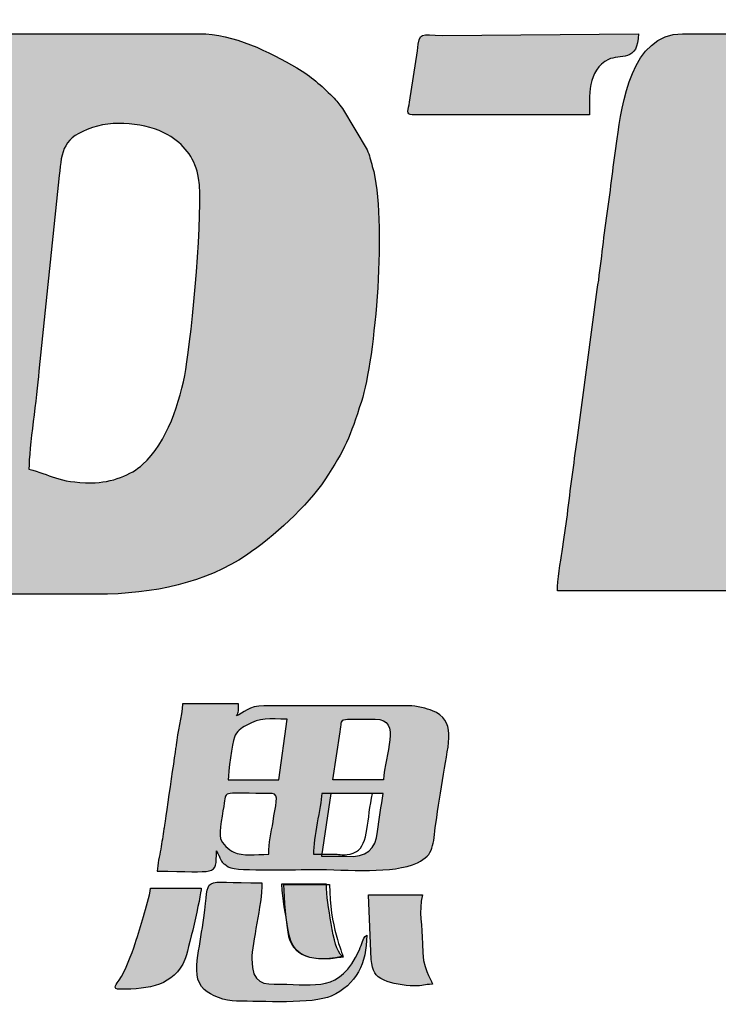
# Model space of a CAD drawing. Units: millimetres. Extents: x 5426 to 5890, y 600 to 922.
# Drawn here: x 5793 to 5797, y 639 to 645 of the extents above; entities that cross this region are included whole.
import ezdxf

# ---------------------------------------------------------------- set-up
doc = ezdxf.new("R2010")
doc.units = ezdxf.units.MM
doc.header["$LTSCALE"] = 0.1

msp = doc.modelspace()

# ---------------------------------------------------------------- hatches: boundary and pattern name
at = {"ltscale": 0.1}
h = msp.add_hatch(color=1, dxfattribs=at)
edge = h.paths.add_edge_path()
edge.add_spline(control_points=[(5794.8359, 644.1791), (5794.8359, 644.1791), (5795.8415, 644.1791), (5795.8415, 644.1791), (5795.8415, 644.1791), (5795.8415, 644.2769), (5795.8263, 644.4344), (5795.9492, 644.4929), (5795.9492, 644.4929), (5796.0103, 644.522), (5796.1192, 644.4766), (5796.1192, 644.6389), (5796.1192, 644.6389), (5796.1192, 644.6389), (5795.0083, 644.6294), (5795.0083, 644.6294), (5795.0083, 644.6294), (5794.8814, 644.6296), (5794.8767, 644.6575), (5794.8653, 644.5425), (5794.8653, 644.5425), (5794.8653, 644.5425), (5794.8206, 644.2512), (5794.8206, 644.2512), (5794.8206, 644.2512), (5794.8129, 644.2078), (5794.7987, 644.1791), (5794.8359, 644.1791)], knot_values=[0, 0, 0, 0, 0.125, 0.125, 0.125, 0.125, 0.25, 0.25, 0.25, 0.25, 0.375, 0.375, 0.375, 0.375, 0.5, 0.5, 0.5, 0.5, 0.625, 0.625, 0.625, 0.625, 0.75, 0.75, 0.75, 0.75, 1, 1, 1, 1], degree=3, periodic=0)
edge = h.paths.add_edge_path()
edge.add_spline(control_points=[(5788.3044, 642.8189), (5788.3044, 642.5606), (5788.3317, 642.3847), (5788.429, 642.1676), (5788.429, 642.1676), (5788.5274, 641.9482), (5788.6991, 641.7479), (5788.9108, 641.6341), (5788.9108, 641.6341), (5788.9436, 641.6165), (5788.9959, 641.5946), (5789.0309, 641.5818), (5789.0309, 641.5818), (5789.0718, 641.5669), (5789.1203, 641.5572), (5789.1664, 641.545), (5789.1664, 641.545), (5789.2638, 641.5192), (5789.4878, 641.4734), (5789.5973, 641.4683), (5789.5973, 641.4683), (5789.7939, 641.459), (5789.8246, 641.449), (5790.0406, 641.4846), (5790.0406, 641.4846), (5790.292, 641.5261), (5790.4468, 641.5879), (5790.6411, 641.7366), (5790.6411, 641.7366), (5790.7783, 641.8416), (5790.8818, 641.9535), (5790.9822, 642.1042), (5790.9822, 642.1042), (5791.0476, 642.2022), (5791.1221, 642.3437), (5791.1653, 642.4575), (5791.1653, 642.4575), (5791.1745, 642.4817), (5791.1778, 642.5027), (5791.1871, 642.522), (5791.1871, 642.522), (5790.9221, 642.522), (5790.657, 642.5209), (5790.3921, 642.522), (5790.3921, 642.522), (5790.2437, 642.5226), (5790.2377, 642.5044), (5790.1145, 642.3974), (5790.1145, 642.3974), (5790.1145, 642.3974), (5789.982, 642.2329), (5789.982, 642.2329), (5789.982, 642.2329), (5789.982, 642.2329), (5789.8526, 641.9696), (5789.8526, 641.9696), (5789.8526, 641.9696), (5789.8382, 641.9282), (5789.8424, 641.931), (5789.8053, 641.9116), (5789.8053, 641.9116), (5789.1772, 641.5816), (5789.3058, 642.7665), (5789.3466, 643.0505), (5789.3466, 643.0505), (5789.3593, 643.1395), (5789.3725, 643.2223), (5789.3865, 643.3075), (5789.3865, 643.3075), (5789.4271, 643.5539), (5789.6286, 644.2462), (5789.9421, 644.2462), (5789.9421, 644.2462), (5789.9951, 644.2462), (5790.0509, 644.2343), (5790.0861, 644.2178), (5790.0861, 644.2178), (5790.2883, 644.123), (5790.2441, 643.8105), (5790.2392, 643.6233), (5790.2392, 643.6233), (5790.2372, 643.5466), (5790.2198, 643.4796), (5790.2198, 643.3937), (5790.2198, 643.3937), (5790.2198, 643.3937), (5791.1488, 643.3937), (5791.1488, 643.3937), (5791.1488, 643.3937), (5791.1963, 643.3937), (5791.2541, 643.5171), (5791.2541, 643.6044), (5791.2541, 643.6044), (5791.2541, 643.6981), (5791.2227, 643.7545), (5791.1953, 643.8233), (5791.1953, 643.8233), (5791.1314, 643.9835), (5790.9813, 644.2253), (5790.8423, 644.3324), (5790.8423, 644.3324), (5790.6573, 644.475), (5790.5195, 644.567), (5790.2622, 644.6143), (5790.2622, 644.6143), (5789.6971, 644.7184), (5789.088, 644.5378), (5788.7517, 644.0862), (5788.7517, 644.0862), (5788.5076, 643.7585), (5788.3044, 643.2095), (5788.3044, 642.8189)], knot_values=[0, 0, 0, 0, 0.034483, 0.034483, 0.034483, 0.034483, 0.068966, 0.068966, 0.068966, 0.068966, 0.103448, 0.103448, 0.103448, 0.103448, 0.137931, 0.137931, 0.137931, 0.137931, 0.172414, 0.172414, 0.172414, 0.172414, 0.206897, 0.206897, 0.206897, 0.206897, 0.241379, 0.241379, 0.241379, 0.241379, 0.275862, 0.275862, 0.275862, 0.275862, 0.310345, 0.310345, 0.310345, 0.310345, 0.344828, 0.344828, 0.344828, 0.344828, 0.37931, 0.37931, 0.37931, 0.37931, 0.413793, 0.413793, 0.413793, 0.413793, 0.448276, 0.448276, 0.448276, 0.448276, 0.482759, 0.482759, 0.482759, 0.482759, 0.517241, 0.517241, 0.517241, 0.517241, 0.551724, 0.551724, 0.551724, 0.551724, 0.586207, 0.586207, 0.586207, 0.586207, 0.62069, 0.62069, 0.62069, 0.62069, 0.655172, 0.655172, 0.655172, 0.655172, 0.689655, 0.689655, 0.689655, 0.689655, 0.724138, 0.724138, 0.724138, 0.724138, 0.758621, 0.758621, 0.758621, 0.758621, 0.793103, 0.793103, 0.793103, 0.793103, 0.827586, 0.827586, 0.827586, 0.827586, 0.862069, 0.862069, 0.862069, 0.862069, 0.896552, 0.896552, 0.896552, 0.896552, 0.931034, 0.931034, 0.931034, 0.931034, 1, 1, 1, 1], degree=3, periodic=0)
edge = h.paths.add_edge_path()
edge.add_spline(control_points=[(5791.6084, 641.4587), (5791.6084, 641.4587), (5793.045, 641.4587), (5793.045, 641.4587), (5793.045, 641.4587), (5793.3766, 641.4587), (5793.6646, 641.5265), (5793.8955, 641.6809), (5793.8955, 641.6809), (5794.0478, 641.7828), (5794.243, 641.9615), (5794.3399, 642.108), (5794.3399, 642.108), (5794.4567, 642.2844), (5794.4824, 642.3503), (5794.5474, 642.5519), (5794.5474, 642.5519), (5794.6248, 642.7918), (5794.6959, 643.5878), (5794.6094, 643.8856), (5794.6094, 643.8856), (5794.5996, 643.9195), (5794.5932, 643.9506), (5794.5803, 643.981), (5794.5803, 643.981), (5794.5803, 643.981), (5794.4411, 644.2154), (5794.4411, 644.2154), (5794.4411, 644.2154), (5794.4176, 644.2421), (5794.4104, 644.2556), (5794.3835, 644.2822), (5794.3835, 644.2822), (5794.3182, 644.3468), (5794.2651, 644.3951), (5794.1817, 644.4444), (5794.1817, 644.4444), (5794.0254, 644.5365), (5793.8207, 644.6389), (5793.6292, 644.6389), (5793.6292, 644.6389), (5793.6292, 644.6389), (5792.4416, 644.6389), (5792.4416, 644.6389), (5792.4416, 644.6389), (5792.3116, 644.6389), (5792.172, 644.5764), (5792.0944, 644.4881), (5792.0944, 644.4881), (5792.0944, 644.4881), (5791.9915, 644.342), (5791.9915, 644.342), (5791.9915, 644.342), (5791.8964, 644.1572), (5791.909, 644.1546), (5791.8835, 643.9519), (5791.8835, 643.9519), (5791.8751, 643.8848), (5791.8634, 643.8022), (5791.8572, 643.7292), (5791.8572, 643.7292), (5791.8572, 643.7292), (5791.8078, 643.2708), (5791.8078, 643.2708), (5791.8078, 643.2708), (5791.8001, 643.2011), (5791.7889, 643.121), (5791.7808, 643.0488), (5791.7808, 643.0488), (5791.7422, 642.7053), (5791.6843, 642.2479), (5791.6561, 641.9187), (5791.6561, 641.9187), (5791.6529, 641.8819), (5791.6494, 641.8485), (5791.6439, 641.8064), (5791.6439, 641.8064), (5791.6403, 641.7788), (5791.6384, 641.7299), (5791.6332, 641.6926), (5791.6332, 641.6926), (5791.6231, 641.6202), (5791.6084, 641.5293), (5791.6084, 641.4587)], knot_values=[0, 0, 0, 0, 0.045455, 0.045455, 0.045455, 0.045455, 0.090909, 0.090909, 0.090909, 0.090909, 0.136364, 0.136364, 0.136364, 0.136364, 0.181818, 0.181818, 0.181818, 0.181818, 0.227273, 0.227273, 0.227273, 0.227273, 0.272727, 0.272727, 0.272727, 0.272727, 0.318182, 0.318182, 0.318182, 0.318182, 0.363636, 0.363636, 0.363636, 0.363636, 0.409091, 0.409091, 0.409091, 0.409091, 0.454545, 0.454545, 0.454545, 0.454545, 0.5, 0.5, 0.5, 0.5, 0.545455, 0.545455, 0.545455, 0.545455, 0.590909, 0.590909, 0.590909, 0.590909, 0.636364, 0.636364, 0.636364, 0.636364, 0.681818, 0.681818, 0.681818, 0.681818, 0.727273, 0.727273, 0.727273, 0.727273, 0.772727, 0.772727, 0.772727, 0.772727, 0.818182, 0.818182, 0.818182, 0.818182, 0.863636, 0.863636, 0.863636, 0.863636, 0.909091, 0.909091, 0.909091, 0.909091, 1, 1, 1, 1], degree=3, periodic=0)
edge = h.paths.add_edge_path(flags=16)
edge.add_spline(control_points=[(5793.0163, 642.0909), (5792.8251, 642.0909), (5792.7813, 642.1397), (5792.6619, 642.1675), (5792.6619, 642.1675), (5792.6619, 642.2955), (5792.7062, 642.5755), (5792.7186, 642.7239), (5792.7186, 642.7239), (5792.7186, 642.7239), (5792.834, 643.8346), (5792.834, 643.8346), (5792.834, 643.8346), (5792.8462, 643.9773), (5792.856, 644.0517), (5793.0219, 644.1064), (5793.0219, 644.1064), (5793.1696, 644.1552), (5793.3634, 644.1237), (5793.4666, 644.0548), (5793.4666, 644.0548), (5793.5515, 643.9982), (5793.6047, 643.9279), (5793.6241, 643.8196), (5793.6241, 643.8196), (5793.654, 643.6532), (5793.5847, 642.9294), (5793.5514, 642.7339), (5793.5514, 642.7339), (5793.5204, 642.5521), (5793.4454, 642.3187), (5793.306, 642.1939), (5793.306, 642.1939), (5793.2428, 642.1372), (5793.133, 642.0909), (5793.0163, 642.0909)], knot_values=[0, 0, 0, 0, 0.1, 0.1, 0.1, 0.1, 0.2, 0.2, 0.2, 0.2, 0.3, 0.3, 0.3, 0.3, 0.4, 0.4, 0.4, 0.4, 0.5, 0.5, 0.5, 0.5, 0.6, 0.6, 0.6, 0.6, 0.7, 0.7, 0.7, 0.7, 0.8, 0.8, 0.8, 0.8, 1, 1, 1, 1], degree=3, periodic=0)
edge = h.paths.add_edge_path()
edge.add_spline(control_points=[(5795.6595, 641.4778), (5795.6595, 641.4778), (5796.8471, 641.4778), (5796.8471, 641.4778), (5796.8471, 641.4778), (5796.8754, 641.5996), (5797.0735, 643.2555), (5797.1086, 643.4961), (5797.1086, 643.4961), (5797.1238, 643.6003), (5797.1353, 643.7321), (5797.1506, 643.8372), (5797.1506, 643.8372), (5797.1661, 643.9441), (5797.1918, 644.069), (5797.1918, 644.1791), (5797.1918, 644.1791), (5797.1918, 644.1791), (5797.9867, 644.1791), (5797.9867, 644.1791), (5797.9867, 644.1791), (5798.0508, 644.1791), (5798.1132, 644.2145), (5798.1533, 644.252), (5798.1533, 644.252), (5798.1533, 644.252), (5798.2223, 644.3362), (5798.2223, 644.3362), (5798.2223, 644.3362), (5798.2663, 644.4097), (5798.3123, 644.5262), (5798.3123, 644.6389), (5798.3123, 644.6389), (5798.3123, 644.6389), (5796.3682, 644.6389), (5796.3682, 644.6389), (5796.3682, 644.6389), (5796.079, 644.6389), (5796.0257, 644.2359), (5795.9976, 644.0422), (5795.9976, 644.0422), (5795.9766, 643.8975), (5795.9624, 643.7621), (5795.9414, 643.6194), (5795.9414, 643.6194), (5795.9196, 643.4716), (5795.9079, 643.3334), (5795.8853, 643.187), (5795.8853, 643.187), (5795.8853, 643.187), (5795.7716, 642.3333), (5795.7716, 642.3333), (5795.7716, 642.3333), (5795.7521, 642.1988), (5795.7324, 642.0554), (5795.7162, 641.9097), (5795.7162, 641.9097), (5795.7088, 641.8425), (5795.696, 641.7744), (5795.6853, 641.7011), (5795.6853, 641.7011), (5795.6777, 641.6486), (5795.6595, 641.5356), (5795.6595, 641.4778)], knot_values=[0, 0, 0, 0, 0.058824, 0.058824, 0.058824, 0.058824, 0.117647, 0.117647, 0.117647, 0.117647, 0.176471, 0.176471, 0.176471, 0.176471, 0.235294, 0.235294, 0.235294, 0.235294, 0.294118, 0.294118, 0.294118, 0.294118, 0.352941, 0.352941, 0.352941, 0.352941, 0.411765, 0.411765, 0.411765, 0.411765, 0.470588, 0.470588, 0.470588, 0.470588, 0.529412, 0.529412, 0.529412, 0.529412, 0.588235, 0.588235, 0.588235, 0.588235, 0.647059, 0.647059, 0.647059, 0.647059, 0.705882, 0.705882, 0.705882, 0.705882, 0.764706, 0.764706, 0.764706, 0.764706, 0.823529, 0.823529, 0.823529, 0.823529, 0.882353, 0.882353, 0.882353, 0.882353, 1, 1, 1, 1], degree=3, periodic=0)
h = msp.add_hatch(color=5)
edge = h.paths.add_edge_path(flags=16)
edge.add_spline(control_points=[(5794.0793, 640.405), (5794.0793, 640.405), (5793.792, 640.405), (5793.792, 640.405), (5793.792, 640.405), (5793.792, 640.4509), (5793.8146, 640.6129), (5793.827, 640.6478), (5793.827, 640.6478), (5793.8387, 640.6809), (5793.8652, 640.6983), (5793.894, 640.7149), (5793.894, 640.7149), (5793.9758, 640.7618), (5794.0219, 640.7498), (5794.1272, 640.7498), (5794.1272, 640.7498), (5794.1272, 640.7498), (5794.0793, 640.405), (5794.0793, 640.405)], knot_values=[0, 0, 0, 0, 0.166667, 0.166667, 0.166667, 0.166667, 0.333333, 0.333333, 0.333333, 0.333333, 0.5, 0.5, 0.5, 0.5, 0.666667, 0.666667, 0.666667, 0.666667, 1, 1, 1, 1], degree=3, periodic=0)
edge = h.paths.add_edge_path(flags=16)
edge.add_spline(control_points=[(5794.6714, 640.3284), (5794.6607, 640.2564), (5794.6461, 640.1851), (5794.6396, 640.1129), (5794.6396, 640.1129), (5794.6302, 640.0093), (5794.5753, 639.9649), (5794.4622, 639.9719), (5794.4622, 639.9719), (5794.4151, 639.9749), (5794.3677, 639.9719), (5794.3203, 639.9719), (5794.3203, 639.9719), (5794.3203, 639.9719), (5794.3735, 640.3284), (5794.3735, 640.3284), (5794.3735, 640.3284), (5794.3735, 640.3284), (5794.6714, 640.3284), (5794.6714, 640.3284)], knot_values=[0, 0, 0, 0, 0.166667, 0.166667, 0.166667, 0.166667, 0.333333, 0.333333, 0.333333, 0.333333, 0.5, 0.5, 0.5, 0.5, 0.666667, 0.666667, 0.666667, 0.666667, 1, 1, 1, 1], degree=3, periodic=0)
edge = h.paths.add_edge_path(flags=16)
edge.add_spline(control_points=[(5794.0218, 639.9835), (5793.9464, 639.9835), (5793.8755, 639.9706), (5793.8232, 639.9956), (5793.8232, 639.9956), (5793.798, 640.0076), (5793.7559, 640.045), (5793.7475, 640.0738), (5793.7475, 640.0738), (5793.7383, 640.1055), (5793.7631, 640.2317), (5793.7694, 640.2743), (5793.7694, 640.2743), (5793.7804, 640.3484), (5793.7569, 640.3284), (5794.041, 640.3284), (5794.041, 640.3284), (5794.084, 640.3284), (5794.059, 640.2555), (5794.0464, 640.1697), (5794.0464, 640.1697), (5794.0365, 640.1021), (5794.0218, 640.0521), (5794.0218, 639.9835)], knot_values=[0, 0, 0, 0, 0.142857, 0.142857, 0.142857, 0.142857, 0.285714, 0.285714, 0.285714, 0.285714, 0.428571, 0.428571, 0.428571, 0.428571, 0.571429, 0.571429, 0.571429, 0.571429, 0.714286, 0.714286, 0.714286, 0.714286, 1, 1, 1, 1], degree=3, periodic=0)
edge = h.paths.add_edge_path(flags=16)
edge.add_spline(control_points=[(5794.3858, 640.405), (5794.3858, 640.405), (5794.3858, 640.405), (5794.4279, 640.6789), (5794.4279, 640.6789)], knot_values=[0.2, 0.2, 0.2, 0.2, 0.2, 0.4, 0.4, 0.4, 0.4], degree=3, periodic=0)
edge.add_spline(control_points=[(5794.4279, 640.6789), (5794.4279, 640.6789), (5794.4404, 640.7651), (5794.4036, 640.7498), (5794.6252, 640.7498), (5794.6252, 640.7498), (5794.7822, 640.7498), (5794.6763, 640.5502), (5794.6731, 640.405)], knot_values=[0.4, 0.4, 0.4, 0.4, 0.4, 0.6, 0.6, 0.6, 0.6, 1, 1, 1, 1], degree=3, periodic=0)
edge.add_spline(control_points=[(5794.6731, 640.405), (5794.6731, 640.405), (5794.3858, 640.405), (5794.3858, 640.405)], knot_values=[0, 0, 0, 0, 0.2, 0.2, 0.2, 0.2], degree=3, periodic=0)
edge = h.paths.add_edge_path()
edge.add_spline(control_points=[(5793.3898, 639.8877), (5793.7285, 639.8877), (5793.725, 639.8535), (5793.725, 640.0027)], knot_values=[0, 0, 0, 0, 0.047619, 0.047619, 0.047619, 0.047619], degree=3, periodic=0)
edge.add_spline(control_points=[(5793.725, 640.0027), (5793.725, 640.0027), (5793.7263, 640.0007), (5793.7279, 639.9998), (5793.7284, 639.9965)], knot_values=[0.047619, 0.047619, 0.047619, 0.047619, 0.047619, 0.095238, 0.095238, 0.095238, 0.095238], degree=3, periodic=0)
edge.add_spline(control_points=[(5793.7284, 639.9965), (5793.7284, 639.9965), (5793.7284, 639.9965), (5793.7381, 639.9775), (5793.7381, 639.9775)], knot_values=[0.095238, 0.095238, 0.095238, 0.095238, 0.095238, 0.142857, 0.142857, 0.142857, 0.142857], degree=3, periodic=0)
edge.add_spline(control_points=[(5793.7381, 639.9775), (5793.7381, 639.9775), (5793.7443, 639.9644), (5793.7432, 639.9633), (5793.7502, 639.9513)], knot_values=[0.142857, 0.142857, 0.142857, 0.142857, 0.142857, 0.190476, 0.190476, 0.190476, 0.190476], degree=3, periodic=0)
edge.add_spline(control_points=[(5793.7502, 639.9513), (5793.7502, 639.9513), (5793.7586, 639.9371), (5793.7559, 639.9404), (5793.7671, 639.9298)], knot_values=[0.190476, 0.190476, 0.190476, 0.190476, 0.190476, 0.238095, 0.238095, 0.238095, 0.238095], degree=3, periodic=0)
edge.add_spline(control_points=[(5793.7671, 639.9298), (5793.7671, 639.9298), (5793.7681, 639.9289), (5793.7949, 639.9101), (5793.7951, 639.91)], knot_values=[0.238095, 0.238095, 0.238095, 0.238095, 0.238095, 0.285714, 0.285714, 0.285714, 0.285714], degree=3, periodic=0)
edge.add_spline(control_points=[(5793.7951, 639.91), (5793.7951, 639.91), (5793.841, 639.8854), (5794.2032, 639.8973), (5794.2708, 639.8973)], knot_values=[0.285714, 0.285714, 0.285714, 0.285714, 0.285714, 0.333333, 0.333333, 0.333333, 0.333333], degree=3, periodic=0)
edge.add_spline(control_points=[(5794.2708, 639.8973), (5794.2708, 639.8973), (5794.4791, 639.8973), (5794.7223, 639.8697), (5794.8649, 639.9353)], knot_values=[0.333333, 0.333333, 0.333333, 0.333333, 0.333333, 0.380952, 0.380952, 0.380952, 0.380952], degree=3, periodic=0)
edge.add_spline(control_points=[(5794.8649, 639.9353), (5794.8649, 639.9353), (5794.9625, 639.9803), (5794.953, 640.0391), (5794.9694, 640.1565)], knot_values=[0.380952, 0.380952, 0.380952, 0.380952, 0.380952, 0.428571, 0.428571, 0.428571, 0.428571], degree=3, periodic=0)
edge.add_spline(control_points=[(5794.9694, 640.1565), (5794.9694, 640.1565), (5794.9827, 640.252), (5794.9986, 640.3395), (5795.0138, 640.4378)], knot_values=[0.428571, 0.428571, 0.428571, 0.428571, 0.428571, 0.47619, 0.47619, 0.47619, 0.47619], degree=3, periodic=0)
edge.add_spline(control_points=[(5795.0138, 640.4378), (5795.0138, 640.4378), (5795.0423, 640.6219), (5795.0843, 640.7435), (5794.9509, 640.7979)], knot_values=[0.47619, 0.47619, 0.47619, 0.47619, 0.47619, 0.52381, 0.52381, 0.52381, 0.52381], degree=3, periodic=0)
edge.add_spline(control_points=[(5794.9509, 640.7979), (5794.9509, 640.7979), (5794.921, 640.8101), (5794.8592, 640.8265), (5794.8167, 640.8265)], knot_values=[0.52381, 0.52381, 0.52381, 0.52381, 0.52381, 0.571429, 0.571429, 0.571429, 0.571429], degree=3, periodic=0)
edge.add_spline(control_points=[(5794.8167, 640.8265), (5794.8167, 640.8265), (5794.8167, 640.8265), (5793.9931, 640.8265), (5793.9931, 640.8265)], knot_values=[0.571429, 0.571429, 0.571429, 0.571429, 0.571429, 0.619048, 0.619048, 0.619048, 0.619048], degree=3, periodic=0)
edge.add_spline(control_points=[(5793.9931, 640.8265), (5793.9931, 640.8265), (5793.9128, 640.8265), (5793.8732, 640.7811), (5793.8399, 640.769)], knot_values=[0.619048, 0.619048, 0.619048, 0.619048, 0.619048, 0.666667, 0.666667, 0.666667, 0.666667], degree=3, periodic=0)
edge.add_spline(control_points=[(5793.8399, 640.769), (5793.8399, 640.769), (5793.8537, 640.7937), (5793.8495, 640.7947), (5793.8495, 640.836)], knot_values=[0.666667, 0.666667, 0.666667, 0.666667, 0.666667, 0.714286, 0.714286, 0.714286, 0.714286], degree=3, periodic=0)
edge.add_spline(control_points=[(5793.8495, 640.836), (5793.8495, 640.836), (5793.8495, 640.836), (5793.5334, 640.836), (5793.5334, 640.836)], knot_values=[0.714286, 0.714286, 0.714286, 0.714286, 0.714286, 0.761905, 0.761905, 0.761905, 0.761905], degree=3, periodic=0)
edge.add_spline(control_points=[(5793.5334, 640.836), (5793.5334, 640.836), (5793.5276, 640.766), (5793.5051, 640.6743), (5793.4968, 640.6045)], knot_values=[0.761905, 0.761905, 0.761905, 0.761905, 0.761905, 0.809524, 0.809524, 0.809524, 0.809524], degree=3, periodic=0)
edge.add_spline(control_points=[(5793.4968, 640.6045), (5793.4968, 640.6045), (5793.4968, 640.6045), (5793.4276, 640.1277), (5793.4276, 640.1277)], knot_values=[0.809524, 0.809524, 0.809524, 0.809524, 0.809524, 0.857143, 0.857143, 0.857143, 0.857143], degree=3, periodic=0)
edge.add_spline(control_points=[(5793.4276, 640.1277), (5793.4276, 640.1277), (5793.4221, 640.0882), (5793.4155, 640.0516), (5793.4089, 640.0123)], knot_values=[0.857143, 0.857143, 0.857143, 0.857143, 0.857143, 0.904762, 0.904762, 0.904762, 0.904762], degree=3, periodic=0)
edge.add_spline(control_points=[(5793.4089, 640.0123), (5793.4089, 640.0123), (5793.4028, 639.9752), (5793.3906, 639.9254), (5793.3898, 639.8877)], knot_values=[0.904762, 0.904762, 0.904762, 0.904762, 0.904762, 1, 1, 1, 1], degree=3, periodic=0)
h = msp.add_hatch(color=5)
edge = h.paths.add_edge_path()
edge.add_spline(control_points=[(5794.8455, 639.2363), (5794.8986, 639.2363), (5794.9023, 639.2459), (5794.9508, 639.2459), (5794.9508, 639.2459), (5794.9403, 639.2852), (5794.8924, 639.324), (5794.8931, 639.4756), (5794.8931, 639.4756), (5794.8935, 639.5773), (5794.8708, 639.6569), (5794.8934, 639.7536), (5794.8934, 639.7536), (5794.8934, 639.7536), (5794.5869, 639.7536), (5794.5869, 639.7536), (5794.5869, 639.7536), (5794.5869, 639.7536), (5794.6029, 639.3865), (5794.6029, 639.3865), (5794.6029, 639.3865), (5794.6137, 639.3194), (5794.6205, 639.293), (5794.6766, 639.2686), (5794.6766, 639.2686), (5794.7188, 639.2504), (5794.789, 639.2363), (5794.8455, 639.2363)], knot_values=[0, 0, 0, 0, 0.125, 0.125, 0.125, 0.125, 0.25, 0.25, 0.25, 0.25, 0.375, 0.375, 0.375, 0.375, 0.5, 0.5, 0.5, 0.5, 0.625, 0.625, 0.625, 0.625, 0.75, 0.75, 0.75, 0.75, 1, 1, 1, 1], degree=3, periodic=0)
edge = h.paths.add_edge_path()
edge.add_spline(control_points=[(5793.8399, 639.1501), (5793.9793, 639.1501), (5794.273, 639.1322), (5794.3763, 639.1788), (5794.3763, 639.1788), (5794.5194, 639.2433), (5794.5773, 639.3652), (5794.5773, 639.5237), (5794.5773, 639.5237), (5794.5509, 639.5044), (5794.5525, 639.4768), (5794.5359, 639.4406), (5794.5359, 639.4406), (5794.424, 639.1961), (5794.2862, 639.2472), (5794.0888, 639.2459), (5794.0888, 639.2459), (5793.9902, 639.2452), (5793.9261, 639.2437), (5793.9261, 639.3896), (5793.9261, 639.3896), (5793.9261, 639.4785), (5793.9835, 639.6966), (5793.9835, 639.8207), (5793.9835, 639.8207), (5793.6143, 639.8207), (5793.6922, 639.8734), (5793.6539, 639.6236), (5793.6539, 639.6236), (5793.6423, 639.5482), (5793.6306, 639.4813), (5793.6201, 639.4082), (5793.6201, 639.4082), (5793.6093, 639.3332), (5793.6075, 639.2589), (5793.6561, 639.2153), (5793.6561, 639.2153), (5793.693, 639.1823), (5793.7714, 639.1501), (5793.8399, 639.1501)], knot_values=[0, 0, 0, 0, 0.090909, 0.090909, 0.090909, 0.090909, 0.181818, 0.181818, 0.181818, 0.181818, 0.272727, 0.272727, 0.272727, 0.272727, 0.363636, 0.363636, 0.363636, 0.363636, 0.454545, 0.454545, 0.454545, 0.454545, 0.545455, 0.545455, 0.545455, 0.545455, 0.636364, 0.636364, 0.636364, 0.636364, 0.727273, 0.727273, 0.727273, 0.727273, 0.818182, 0.818182, 0.818182, 0.818182, 1, 1, 1, 1], degree=3, periodic=0)
edge = h.paths.add_edge_path()
edge.add_spline(control_points=[(5793.1791, 639.2172), (5793.3443, 639.2172), (5793.4846, 639.2392), (5793.5461, 639.3865), (5793.5461, 639.3865), (5793.5619, 639.4241), (5793.6388, 639.7495), (5793.6388, 639.7919), (5793.6388, 639.7919), (5793.6388, 639.7919), (5793.3515, 639.7919), (5793.3515, 639.7919), (5793.3515, 639.7919), (5793.3475, 639.7438), (5793.3238, 639.682), (5793.3112, 639.631), (5793.3112, 639.631), (5793.2981, 639.5773), (5793.2818, 639.5304), (5793.264, 639.477), (5793.264, 639.477), (5793.2444, 639.4181), (5793.2095, 639.3207), (5793.174, 639.2691), (5793.174, 639.2691), (5793.1616, 639.2512), (5793.1267, 639.2172), (5793.1791, 639.2172)], knot_values=[0, 0, 0, 0, 0.125, 0.125, 0.125, 0.125, 0.25, 0.25, 0.25, 0.25, 0.375, 0.375, 0.375, 0.375, 0.5, 0.5, 0.5, 0.5, 0.625, 0.625, 0.625, 0.625, 0.75, 0.75, 0.75, 0.75, 1, 1, 1, 1], degree=3, periodic=0)
h = msp.add_hatch(color=5)
edge = h.paths.add_edge_path()
edge.add_spline(control_points=[(5794.376, 639.5902), (5794.3908, 639.4967), (5794.4076, 639.4343), (5794.4384, 639.4045), (5794.4384, 639.4045), (5794.2326, 639.3649), (5794.1399, 639.4201), (5794.1257, 639.5681), (5794.1257, 639.5681), (5794.1184, 639.6442), (5794.0968, 639.7239), (5794.0951, 639.813), (5794.0951, 639.813), (5794.0951, 639.813), (5794.3489, 639.813), (5794.3489, 639.813), (5794.3489, 639.813), (5794.3495, 639.7487), (5794.3624, 639.6752), (5794.376, 639.5902)], knot_values=[0, 0, 0, 0, 0.166667, 0.166667, 0.166667, 0.166667, 0.333333, 0.333333, 0.333333, 0.333333, 0.5, 0.5, 0.5, 0.5, 0.666667, 0.666667, 0.666667, 0.666667, 1, 1, 1, 1], degree=3, periodic=0)

# ---------------------------------------------------------------- linework, layer by layer
at = {"color": 1, "ltscale": 0.1}
for points, knots in [([(5794.8359, 644.1791), (5794.8359, 644.1791), (5795.8415, 644.1791), (5795.8415, 644.1791), (5795.8415, 644.1791), (5795.8415, 644.2769), (5795.8263, 644.4344), (5795.9492, 644.4929), (5795.9492, 644.4929), (5796.0103, 644.522), (5796.1192, 644.4766), (5796.1192, 644.6389), (5796.1192, 644.6389), (5796.1192, 644.6389), (5795.0083, 644.6294), (5795.0083, 644.6294), (5795.0083, 644.6294), (5794.8814, 644.6296), (5794.8767, 644.6575), (5794.8653, 644.5425), (5794.8653, 644.5425), (5794.8653, 644.5425), (5794.8206, 644.2512), (5794.8206, 644.2512), (5794.8206, 644.2512), (5794.8129, 644.2078), (5794.7987, 644.1791), (5794.8359, 644.1791)], [0, 0, 0, 0, 0.125, 0.125, 0.125, 0.125, 0.25, 0.25, 0.25, 0.25, 0.375, 0.375, 0.375, 0.375, 0.5, 0.5, 0.5, 0.5, 0.625, 0.625, 0.625, 0.625, 0.75, 0.75, 0.75, 0.75, 1, 1, 1, 1]), ([(5791.6084, 641.4587), (5791.6084, 641.4587), (5793.045, 641.4587), (5793.045, 641.4587), (5793.045, 641.4587), (5793.3766, 641.4587), (5793.6646, 641.5265), (5793.8955, 641.6809), (5793.8955, 641.6809), (5794.0478, 641.7828), (5794.243, 641.9615), (5794.3399, 642.108), (5794.3399, 642.108), (5794.4567, 642.2844), (5794.4824, 642.3503), (5794.5474, 642.5519), (5794.5474, 642.5519), (5794.6248, 642.7918), (5794.6959, 643.5878), (5794.6094, 643.8856), (5794.6094, 643.8856), (5794.5996, 643.9195), (5794.5932, 643.9506), (5794.5803, 643.981), (5794.5803, 643.981), (5794.5803, 643.981), (5794.4411, 644.2154), (5794.4411, 644.2154), (5794.4411, 644.2154), (5794.4176, 644.2421), (5794.4104, 644.2556), (5794.3835, 644.2822), (5794.3835, 644.2822), (5794.3182, 644.3468), (5794.2651, 644.3951), (5794.1817, 644.4444), (5794.1817, 644.4444), (5794.0254, 644.5365), (5793.8207, 644.6389), (5793.6292, 644.6389), (5793.6292, 644.6389), (5793.6292, 644.6389), (5792.4416, 644.6389), (5792.4416, 644.6389), (5792.4416, 644.6389), (5792.3116, 644.6389), (5792.172, 644.5764), (5792.0944, 644.4881), (5792.0944, 644.4881), (5792.0944, 644.4881), (5791.9915, 644.342), (5791.9915, 644.342), (5791.9915, 644.342), (5791.8964, 644.1572), (5791.909, 644.1546), (5791.8835, 643.9519), (5791.8835, 643.9519), (5791.8751, 643.8848), (5791.8634, 643.8022), (5791.8572, 643.7292), (5791.8572, 643.7292), (5791.8572, 643.7292), (5791.8078, 643.2708), (5791.8078, 643.2708), (5791.8078, 643.2708), (5791.8001, 643.2011), (5791.7889, 643.121), (5791.7808, 643.0488), (5791.7808, 643.0488), (5791.7422, 642.7053), (5791.6843, 642.2479), (5791.6561, 641.9187), (5791.6561, 641.9187), (5791.6529, 641.8819), (5791.6494, 641.8485), (5791.6439, 641.8064), (5791.6439, 641.8064), (5791.6403, 641.7788), (5791.6384, 641.7299), (5791.6332, 641.6926), (5791.6332, 641.6926), (5791.6231, 641.6202), (5791.6084, 641.5293), (5791.6084, 641.4587)], [0, 0, 0, 0, 0.045455, 0.045455, 0.045455, 0.045455, 0.090909, 0.090909, 0.090909, 0.090909, 0.136364, 0.136364, 0.136364, 0.136364, 0.181818, 0.181818, 0.181818, 0.181818, 0.227273, 0.227273, 0.227273, 0.227273, 0.272727, 0.272727, 0.272727, 0.272727, 0.318182, 0.318182, 0.318182, 0.318182, 0.363636, 0.363636, 0.363636, 0.363636, 0.409091, 0.409091, 0.409091, 0.409091, 0.454545, 0.454545, 0.454545, 0.454545, 0.5, 0.5, 0.5, 0.5, 0.545455, 0.545455, 0.545455, 0.545455, 0.590909, 0.590909, 0.590909, 0.590909, 0.636364, 0.636364, 0.636364, 0.636364, 0.681818, 0.681818, 0.681818, 0.681818, 0.727273, 0.727273, 0.727273, 0.727273, 0.772727, 0.772727, 0.772727, 0.772727, 0.818182, 0.818182, 0.818182, 0.818182, 0.863636, 0.863636, 0.863636, 0.863636, 0.909091, 0.909091, 0.909091, 0.909091, 1, 1, 1, 1]), ([(5795.6595, 641.4778), (5795.6595, 641.4778), (5796.8471, 641.4778), (5796.8471, 641.4778), (5796.8471, 641.4778), (5796.8754, 641.5996), (5797.0735, 643.2555), (5797.1086, 643.4961), (5797.1086, 643.4961), (5797.1238, 643.6003), (5797.1353, 643.7321), (5797.1506, 643.8372), (5797.1506, 643.8372), (5797.1661, 643.9441), (5797.1918, 644.069), (5797.1918, 644.1791), (5797.1918, 644.1791), (5797.1918, 644.1791), (5797.9867, 644.1791), (5797.9867, 644.1791), (5797.9867, 644.1791), (5798.0508, 644.1791), (5798.1132, 644.2145), (5798.1533, 644.252), (5798.1533, 644.252), (5798.1533, 644.252), (5798.2223, 644.3362), (5798.2223, 644.3362), (5798.2223, 644.3362), (5798.2663, 644.4097), (5798.3123, 644.5262), (5798.3123, 644.6389), (5798.3123, 644.6389), (5798.3123, 644.6389), (5796.3682, 644.6389), (5796.3682, 644.6389), (5796.3682, 644.6389), (5796.079, 644.6389), (5796.0257, 644.2359), (5795.9976, 644.0422), (5795.9976, 644.0422), (5795.9766, 643.8975), (5795.9624, 643.7621), (5795.9414, 643.6194), (5795.9414, 643.6194), (5795.9196, 643.4716), (5795.9079, 643.3334), (5795.8853, 643.187), (5795.8853, 643.187), (5795.8853, 643.187), (5795.7716, 642.3333), (5795.7716, 642.3333), (5795.7716, 642.3333), (5795.7521, 642.1988), (5795.7324, 642.0554), (5795.7162, 641.9097), (5795.7162, 641.9097), (5795.7088, 641.8425), (5795.696, 641.7744), (5795.6853, 641.7011), (5795.6853, 641.7011), (5795.6777, 641.6486), (5795.6595, 641.5356), (5795.6595, 641.4778)], [0, 0, 0, 0, 0.058824, 0.058824, 0.058824, 0.058824, 0.117647, 0.117647, 0.117647, 0.117647, 0.176471, 0.176471, 0.176471, 0.176471, 0.235294, 0.235294, 0.235294, 0.235294, 0.294118, 0.294118, 0.294118, 0.294118, 0.352941, 0.352941, 0.352941, 0.352941, 0.411765, 0.411765, 0.411765, 0.411765, 0.470588, 0.470588, 0.470588, 0.470588, 0.529412, 0.529412, 0.529412, 0.529412, 0.588235, 0.588235, 0.588235, 0.588235, 0.647059, 0.647059, 0.647059, 0.647059, 0.705882, 0.705882, 0.705882, 0.705882, 0.764706, 0.764706, 0.764706, 0.764706, 0.823529, 0.823529, 0.823529, 0.823529, 0.882353, 0.882353, 0.882353, 0.882353, 1, 1, 1, 1]), ([(5793.0163, 642.0909), (5792.8251, 642.0909), (5792.7813, 642.1397), (5792.6619, 642.1675), (5792.6619, 642.1675), (5792.6619, 642.2955), (5792.7062, 642.5755), (5792.7186, 642.7239), (5792.7186, 642.7239), (5792.7186, 642.7239), (5792.834, 643.8346), (5792.834, 643.8346), (5792.834, 643.8346), (5792.8462, 643.9773), (5792.856, 644.0517), (5793.0219, 644.1064), (5793.0219, 644.1064), (5793.1696, 644.1552), (5793.3634, 644.1237), (5793.4666, 644.0548), (5793.4666, 644.0548), (5793.5515, 643.9982), (5793.6047, 643.9279), (5793.6241, 643.8196), (5793.6241, 643.8196), (5793.654, 643.6532), (5793.5847, 642.9294), (5793.5514, 642.7339), (5793.5514, 642.7339), (5793.5204, 642.5521), (5793.4454, 642.3187), (5793.306, 642.1939), (5793.306, 642.1939), (5793.2428, 642.1372), (5793.133, 642.0909), (5793.0163, 642.0909)], [0, 0, 0, 0, 0.1, 0.1, 0.1, 0.1, 0.2, 0.2, 0.2, 0.2, 0.3, 0.3, 0.3, 0.3, 0.4, 0.4, 0.4, 0.4, 0.5, 0.5, 0.5, 0.5, 0.6, 0.6, 0.6, 0.6, 0.7, 0.7, 0.7, 0.7, 0.8, 0.8, 0.8, 0.8, 1, 1, 1, 1])]:
    msp.add_open_spline(points, degree=3, knots=knots, dxfattribs=at)
at = {"color": 5}
for points, knots in [([(5793.5334, 640.836), (5793.5334, 640.836), (5793.5276, 640.766), (5793.5051, 640.6743), (5793.4968, 640.6045)], [0.76190476, 0.76190476, 0.76190476, 0.76190476, 0.76190477, 0.80952381, 0.80952381, 0.80952381, 0.80952381]), ([(5793.8495, 640.836), (5793.8495, 640.836), (5793.8495, 640.836), (5793.5334, 640.836), (5793.5334, 640.836)], [0.71428571, 0.71428571, 0.71428571, 0.71428571, 0.71428572, 0.76190476, 0.76190476, 0.76190476, 0.76190476]), ([(5793.8399, 640.769), (5793.8399, 640.769), (5793.8537, 640.7937), (5793.8495, 640.7947), (5793.8495, 640.836)], [0.66666667, 0.66666667, 0.66666667, 0.66666667, 0.66666668, 0.71428571, 0.71428571, 0.71428571, 0.71428571]), ([(5793.9931, 640.8265), (5793.9931, 640.8265), (5793.9128, 640.8265), (5793.8732, 640.7811), (5793.8399, 640.769)], [0.61904762, 0.61904762, 0.61904762, 0.61904762, 0.61904763, 0.66666667, 0.66666667, 0.66666667, 0.66666667]), ([(5794.8167, 640.8265), (5794.8167, 640.8265), (5794.8167, 640.8265), (5793.9931, 640.8265), (5793.9931, 640.8265)], [0.57142857, 0.57142857, 0.57142857, 0.57142857, 0.57142858, 0.61904762, 0.61904762, 0.61904762, 0.61904762]), ([(5794.9509, 640.7979), (5794.9509, 640.7979), (5794.921, 640.8101), (5794.8592, 640.8265), (5794.8167, 640.8265)], [0.52380952, 0.52380952, 0.52380952, 0.52380952, 0.52380953, 0.57142857, 0.57142857, 0.57142857, 0.57142857]), ([(5794.0793, 640.405), (5794.0793, 640.405), (5793.792, 640.405), (5793.792, 640.405), (5793.792, 640.405), (5793.792, 640.4509), (5793.8146, 640.6129), (5793.827, 640.6478), (5793.827, 640.6478), (5793.8387, 640.6809), (5793.8652, 640.6983), (5793.894, 640.7149), (5793.894, 640.7149), (5793.9758, 640.7618), (5794.0219, 640.7498), (5794.1272, 640.7498), (5794.1272, 640.7498), (5794.1272, 640.7498), (5794.0793, 640.405), (5794.0793, 640.405)], [0, 0, 0, 0, 0.166667, 0.166667, 0.166667, 0.166667, 0.333333, 0.333333, 0.333333, 0.333333, 0.5, 0.5, 0.5, 0.5, 0.666667, 0.666667, 0.666667, 0.666667, 1, 1, 1, 1]), ([(5794.4279, 640.6789), (5794.4279, 640.6789), (5794.4404, 640.7651), (5794.4036, 640.7498), (5794.6252, 640.7498), (5794.6252, 640.7498), (5794.7822, 640.7498), (5794.6763, 640.5502), (5794.6731, 640.405)], [0.4, 0.4, 0.4, 0.4, 0.4, 0.6, 0.6, 0.6, 0.6, 1, 1, 1, 1]), ([(5795.0138, 640.4378), (5795.0138, 640.4378), (5795.0423, 640.6219), (5795.0843, 640.7435), (5794.9509, 640.7979)], [0.47619048, 0.47619048, 0.47619048, 0.47619048, 0.47619049, 0.52380952, 0.52380952, 0.52380952, 0.52380952]), ([(5794.3858, 640.405), (5794.3858, 640.405), (5794.3858, 640.405), (5794.4279, 640.6789), (5794.4279, 640.6789)], [0.2, 0.2, 0.2, 0.2, 0.2, 0.4, 0.4, 0.4, 0.4]), ([(5793.4968, 640.6045), (5793.4968, 640.6045), (5793.4968, 640.6045), (5793.4276, 640.1277), (5793.4276, 640.1277)], [0.80952381, 0.80952381, 0.80952381, 0.80952381, 0.80952382, 0.85714286, 0.85714286, 0.85714286, 0.85714286]), ([(5794.9694, 640.1565), (5794.9694, 640.1565), (5794.9827, 640.252), (5794.9986, 640.3395), (5795.0138, 640.4378)], [0.42857143, 0.42857143, 0.42857143, 0.42857143, 0.42857144, 0.47619048, 0.47619048, 0.47619048, 0.47619048]), ([(5794.0218, 639.9835), (5793.9464, 639.9835), (5793.8755, 639.9706), (5793.8232, 639.9956), (5793.8232, 639.9956), (5793.798, 640.0076), (5793.7559, 640.045), (5793.7475, 640.0738), (5793.7475, 640.0738), (5793.7383, 640.1055), (5793.7631, 640.2317), (5793.7694, 640.2743), (5793.7694, 640.2743), (5793.7804, 640.3484), (5793.7569, 640.3284), (5794.041, 640.3284), (5794.041, 640.3284), (5794.084, 640.3284), (5794.059, 640.2555), (5794.0464, 640.1697), (5794.0464, 640.1697), (5794.0365, 640.1021), (5794.0218, 640.0521), (5794.0218, 639.9835)], [0, 0, 0, 0, 0.142857, 0.142857, 0.142857, 0.142857, 0.285714, 0.285714, 0.285714, 0.285714, 0.428571, 0.428571, 0.428571, 0.428571, 0.571429, 0.571429, 0.571429, 0.571429, 0.714286, 0.714286, 0.714286, 0.714286, 1, 1, 1, 1]), ([(5794.4095, 639.9835), (5794.4095, 639.9835), (5794.2754, 639.9835), (5794.2754, 639.9835), (5794.2754, 639.9835), (5794.2754, 640.0783), (5794.3166, 640.2481), (5794.3233, 640.3284), (5794.3233, 640.3284), (5794.3233, 640.3284), (5794.6106, 640.3284), (5794.6106, 640.3284), (5794.6106, 640.3284), (5794.5776, 640.1864), (5794.589, 640.0368), (5794.5189, 639.9986), (5794.5189, 639.9986), (5794.468, 639.9709), (5794.4288, 639.9835), (5794.4095, 639.9835)], [0, 0, 0, 0, 0.166667, 0.166667, 0.166667, 0.166667, 0.333333, 0.333333, 0.333333, 0.333333, 0.5, 0.5, 0.5, 0.5, 0.666667, 0.666667, 0.666667, 0.666667, 1, 1, 1, 1]), ([(5794.6714, 640.3284), (5794.6607, 640.2564), (5794.6461, 640.1851), (5794.6396, 640.1129), (5794.6396, 640.1129), (5794.6302, 640.0093), (5794.5753, 639.9649), (5794.4622, 639.9719), (5794.4622, 639.9719), (5794.4151, 639.9749), (5794.3677, 639.9719), (5794.3203, 639.9719), (5794.3203, 639.9719), (5794.3203, 639.9719), (5794.3735, 640.3284), (5794.3735, 640.3284), (5794.3735, 640.3284), (5794.3735, 640.3284), (5794.6714, 640.3284), (5794.6714, 640.3284)], [0, 0, 0, 0, 0.166667, 0.166667, 0.166667, 0.166667, 0.333333, 0.333333, 0.333333, 0.333333, 0.5, 0.5, 0.5, 0.5, 0.666667, 0.666667, 0.666667, 0.666667, 1, 1, 1, 1]), ([(5794.8649, 639.9353), (5794.8649, 639.9353), (5794.9625, 639.9803), (5794.953, 640.0391), (5794.9694, 640.1565)], [0.38095238, 0.38095238, 0.38095238, 0.38095238, 0.38095239, 0.42857143, 0.42857143, 0.42857143, 0.42857143]), ([(5793.4276, 640.1277), (5793.4276, 640.1277), (5793.4221, 640.0882), (5793.4155, 640.0516), (5793.4089, 640.0123)], [0.85714286, 0.85714286, 0.85714286, 0.85714286, 0.85714287, 0.9047619, 0.9047619, 0.9047619, 0.9047619]), ([(5793.4089, 640.0123), (5793.4089, 640.0123), (5793.4028, 639.9752), (5793.3906, 639.9254), (5793.3898, 639.8877)], [0.9047619, 0.9047619, 0.9047619, 0.9047619, 0.90476191, 1, 1, 1, 1]), ([(5793.725, 640.0027), (5793.725, 640.0027), (5793.7263, 640.0007), (5793.7279, 639.9998), (5793.7284, 639.9965)], [0.04761905, 0.04761905, 0.04761905, 0.04761905, 0.04761906, 0.0952381, 0.0952381, 0.0952381, 0.0952381]), ([(5793.7284, 639.9965), (5793.7284, 639.9965), (5793.7284, 639.9965), (5793.7381, 639.9775), (5793.7381, 639.9775)], [0.0952381, 0.0952381, 0.0952381, 0.0952381, 0.09523811, 0.14285714, 0.14285714, 0.14285714, 0.14285714]), ([(5793.7381, 639.9775), (5793.7381, 639.9775), (5793.7443, 639.9644), (5793.7432, 639.9633), (5793.7502, 639.9513)], [0.14285714, 0.14285714, 0.14285714, 0.14285714, 0.14285715, 0.19047619, 0.19047619, 0.19047619, 0.19047619]), ([(5793.7502, 639.9513), (5793.7502, 639.9513), (5793.7586, 639.9371), (5793.7559, 639.9404), (5793.7671, 639.9298)], [0.19047619, 0.19047619, 0.19047619, 0.19047619, 0.1904762, 0.23809524, 0.23809524, 0.23809524, 0.23809524]), ([(5793.7671, 639.9298), (5793.7671, 639.9298), (5793.7681, 639.9289), (5793.7949, 639.9101), (5793.7951, 639.91)], [0.23809524, 0.23809524, 0.23809524, 0.23809524, 0.23809525, 0.28571429, 0.28571429, 0.28571429, 0.28571429]), ([(5793.7951, 639.91), (5793.7951, 639.91), (5793.841, 639.8854), (5794.2032, 639.8973), (5794.2708, 639.8973)], [0.28571429, 0.28571429, 0.28571429, 0.28571429, 0.2857143, 0.33333333, 0.33333333, 0.33333333, 0.33333333]), ([(5794.2708, 639.8973), (5794.2708, 639.8973), (5794.4791, 639.8973), (5794.7223, 639.8697), (5794.8649, 639.9353)], [0.33333333, 0.33333333, 0.33333333, 0.33333333, 0.33333334, 0.38095238, 0.38095238, 0.38095238, 0.38095238]), ([(5793.8399, 639.1501), (5793.9793, 639.1501), (5794.273, 639.1322), (5794.3763, 639.1788), (5794.3763, 639.1788), (5794.5194, 639.2433), (5794.5773, 639.3652), (5794.5773, 639.5237), (5794.5773, 639.5237), (5794.5509, 639.5044), (5794.5525, 639.4768), (5794.5359, 639.4406), (5794.5359, 639.4406), (5794.424, 639.1961), (5794.2862, 639.2472), (5794.0888, 639.2459), (5794.0888, 639.2459), (5793.9902, 639.2452), (5793.9261, 639.2437), (5793.9261, 639.3896), (5793.9261, 639.3896), (5793.9261, 639.4785), (5793.9835, 639.6966), (5793.9835, 639.8207), (5793.9835, 639.8207), (5793.6143, 639.8207), (5793.6922, 639.8734), (5793.6539, 639.6236), (5793.6539, 639.6236), (5793.6423, 639.5482), (5793.6306, 639.4813), (5793.6201, 639.4082), (5793.6201, 639.4082), (5793.6093, 639.3332), (5793.6075, 639.2589), (5793.6561, 639.2153), (5793.6561, 639.2153), (5793.693, 639.1823), (5793.7714, 639.1501), (5793.8399, 639.1501)], [0, 0, 0, 0, 0.090909, 0.090909, 0.090909, 0.090909, 0.181818, 0.181818, 0.181818, 0.181818, 0.272727, 0.272727, 0.272727, 0.272727, 0.363636, 0.363636, 0.363636, 0.363636, 0.454545, 0.454545, 0.454545, 0.454545, 0.545455, 0.545455, 0.545455, 0.545455, 0.636364, 0.636364, 0.636364, 0.636364, 0.727273, 0.727273, 0.727273, 0.727273, 0.818182, 0.818182, 0.818182, 0.818182, 1, 1, 1, 1]), ([(5794.376, 639.5902), (5794.3908, 639.4967), (5794.4076, 639.4343), (5794.4384, 639.4045), (5794.4384, 639.4045), (5794.2326, 639.3649), (5794.1399, 639.4201), (5794.1257, 639.5681), (5794.1257, 639.5681), (5794.1184, 639.6442), (5794.0968, 639.7239), (5794.0951, 639.813), (5794.0951, 639.813), (5794.0951, 639.813), (5794.3489, 639.813), (5794.3489, 639.813), (5794.3489, 639.813), (5794.3495, 639.7487), (5794.3624, 639.6752), (5794.376, 639.5902)], [0, 0, 0, 0, 0.166667, 0.166667, 0.166667, 0.166667, 0.333333, 0.333333, 0.333333, 0.333333, 0.5, 0.5, 0.5, 0.5, 0.666667, 0.666667, 0.666667, 0.666667, 1, 1, 1, 1]), ([(5794.3283, 639.3896), (5794.4011, 639.3896), (5794.4055, 639.3984), (5794.4432, 639.3992), (5794.4432, 639.3992), (5794.4412, 639.424), (5794.3666, 639.5745), (5794.3666, 639.8111), (5794.3666, 639.8111), (5794.3666, 639.8111), (5794.108, 639.8111), (5794.108, 639.8111), (5794.108, 639.8111), (5794.108, 639.728), (5794.1217, 639.595), (5794.137, 639.524), (5794.137, 639.524), (5794.1565, 639.4342), (5794.2202, 639.3896), (5794.3283, 639.3896)], [0, 0, 0, 0, 0.166667, 0.166667, 0.166667, 0.166667, 0.333333, 0.333333, 0.333333, 0.333333, 0.5, 0.5, 0.5, 0.5, 0.666667, 0.666667, 0.666667, 0.666667, 1, 1, 1, 1]), ([(5793.1791, 639.2172), (5793.3443, 639.2172), (5793.4846, 639.2392), (5793.5461, 639.3865), (5793.5461, 639.3865), (5793.5619, 639.4241), (5793.6388, 639.7495), (5793.6388, 639.7919), (5793.6388, 639.7919), (5793.6388, 639.7919), (5793.3515, 639.7919), (5793.3515, 639.7919), (5793.3515, 639.7919), (5793.3475, 639.7438), (5793.3238, 639.682), (5793.3112, 639.631), (5793.3112, 639.631), (5793.2981, 639.5773), (5793.2818, 639.5304), (5793.264, 639.477), (5793.264, 639.477), (5793.2444, 639.4181), (5793.2095, 639.3207), (5793.174, 639.2691), (5793.174, 639.2691), (5793.1616, 639.2512), (5793.1267, 639.2172), (5793.1791, 639.2172)], [0, 0, 0, 0, 0.125, 0.125, 0.125, 0.125, 0.25, 0.25, 0.25, 0.25, 0.375, 0.375, 0.375, 0.375, 0.5, 0.5, 0.5, 0.5, 0.625, 0.625, 0.625, 0.625, 0.75, 0.75, 0.75, 0.75, 1, 1, 1, 1]), ([(5794.8455, 639.2363), (5794.8986, 639.2363), (5794.9023, 639.2459), (5794.9508, 639.2459), (5794.9508, 639.2459), (5794.9403, 639.2852), (5794.8924, 639.324), (5794.8931, 639.4756), (5794.8931, 639.4756), (5794.8935, 639.5773), (5794.8708, 639.6569), (5794.8934, 639.7536), (5794.8934, 639.7536), (5794.8934, 639.7536), (5794.5869, 639.7536), (5794.5869, 639.7536), (5794.5869, 639.7536), (5794.5869, 639.7536), (5794.6029, 639.3865), (5794.6029, 639.3865), (5794.6029, 639.3865), (5794.6137, 639.3194), (5794.6205, 639.293), (5794.6766, 639.2686), (5794.6766, 639.2686), (5794.7188, 639.2504), (5794.789, 639.2363), (5794.8455, 639.2363)], [0, 0, 0, 0, 0.125, 0.125, 0.125, 0.125, 0.25, 0.25, 0.25, 0.25, 0.375, 0.375, 0.375, 0.375, 0.5, 0.5, 0.5, 0.5, 0.625, 0.625, 0.625, 0.625, 0.75, 0.75, 0.75, 0.75, 1, 1, 1, 1])]:
    msp.add_open_spline(points, degree=3, knots=knots, dxfattribs=at)
for points in [[(5794.6731, 640.405), (5794.6731, 640.405), (5794.3858, 640.405), (5794.3858, 640.405)], [(5793.3898, 639.8877), (5793.7285, 639.8877), (5793.725, 639.8535), (5793.725, 640.0027)]]:
    msp.add_open_spline(points, degree=3, dxfattribs=at)

doc.saveas('drawing.dxf')
